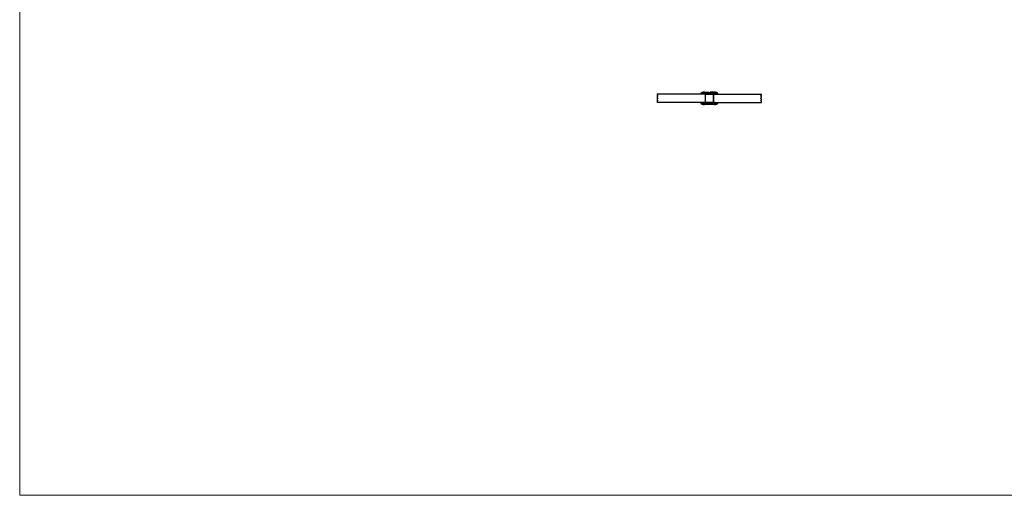
# Model space of a CAD drawing. Units: millimetres. Extents: x 5 to 292, y 5 to 205.
# Drawn here: x 5 to 148, y 5 to 74 of the extents above; entities that cross this region are included whole.
import ezdxf

# ---------------------------------------------------------------- set-up
doc = ezdxf.new("R2010")
doc.units = ezdxf.units.MM

msp = doc.modelspace()

# ---------------------------------------------------------------- linework, layer by layer
at = {"color": 7, "linetype": 'Continuous', "lineweight": 18}
for p, q in [((5, 205), (5, 5)), ((5, 5), (292, 5))]:
    msp.add_line(p, q, dxfattribs=at)
at = {"color": 7, "linetype": 'Continuous', "lineweight": 25}
for p, q in [((97.27, 63.07), (97.27, 62.89)), ((97.27, 62.74), (97.27, 62.54)), ((97.32, 62.86), (97.32, 62.78)), ((97.34, 62.83), (97.34, 62.81)), ((104.1, 63.37), (104.72, 63.37)), ((104.1, 63.27), (104.1, 63.37)), ((104.1, 63.17), (104.1, 63.27)), ((104.1, 63.27), (104.72, 63.27)), ((104.1, 63.07), (104.1, 63.17)), ((104.1, 63.17), (104.72, 63.17)), ((105.41, 63.07), (104.21, 63.07)), ((104.21, 63.07), (104.21, 61.87)), ((104.21, 63.07), (105.41, 63.07)), ((104.21, 63.07), (104.21, 63.07)), ((104.21, 63.07), (104.21, 61.87)), ((104.72, 63.27), (104.72, 63.37)), ((104.72, 63.3), (104.75, 63.3)), ((104.72, 63.17), (104.72, 63.27)), ((104.72, 63.07), (104.72, 63.17)), ((105.53, 63.37), (104.92, 63.37)), ((104.92, 63.27), (104.92, 63.37)), ((105.53, 63.27), (104.92, 63.27)), ((104.92, 63.17), (104.92, 63.27)), ((105.53, 63.17), (104.92, 63.17)), ((104.92, 63.07), (104.92, 63.17)), ((105.41, 61.87), (105.41, 63.07)), ((105.41, 63.07), (105.41, 63.07)), ((105.41, 63.07), (105.41, 61.87)), ((105.53, 63.27), (105.53, 63.37)), ((105.53, 63.17), (105.53, 63.27)), ((105.53, 63.07), (105.53, 63.17)), ((112.28, 62.81), (112.28, 62.83)), ((112.3, 62.78), (112.3, 62.86)), ((112.3, 62.78), (112.3, 62.78)), ((112.35, 62.89), (112.35, 63.07)), ((112.35, 62.54), (112.35, 62.74)), ((97.27, 62.39), (97.27, 62.19)), ((97.27, 62.04), (97.27, 61.87)), ((97.32, 62.51), (97.32, 62.43)), ((97.32, 62.16), (97.32, 62.08)), ((97.34, 62.48), (97.34, 62.46)), ((97.34, 62.13), (97.34, 62.11)), ((104.1, 61.86), (104.07, 61.86)), ((104.15, 61.87), (104.1, 61.87)), ((104.1, 61.86), (104.1, 61.76)), ((105.53, 61.76), (104.1, 61.76)), ((104.1, 61.76), (104.1, 61.66)), ((104.1, 61.66), (104.1, 61.56)), ((105.53, 61.66), (104.1, 61.66)), ((105.53, 61.56), (104.1, 61.56)), ((104.21, 61.87), (105.41, 61.87)), ((104.21, 61.87), (104.21, 61.87)), ((104.22, 61.86), (104.21, 61.87)), ((104.21, 61.87), (105.41, 61.87)), ((105.39, 61.86), (104.23, 61.86)), ((105.41, 61.87), (105.41, 61.87)), ((105.53, 61.86), (105.53, 61.76)), ((105.57, 61.86), (105.53, 61.86)), ((105.53, 61.76), (105.53, 61.66)), ((105.53, 61.66), (105.53, 61.56)), ((112.28, 62.46), (112.28, 62.48)), ((112.28, 62.11), (112.28, 62.13)), ((112.3, 62.43), (112.3, 62.51)), ((112.3, 62.43), (112.3, 62.43)), ((112.3, 62.08), (112.3, 62.16)), ((112.3, 62.08), (112.3, 62.08)), ((112.35, 62.19), (112.35, 62.39)), ((112.35, 61.87), (112.35, 62.04))]:
    msp.add_line(p, q, dxfattribs=at)
for centre, start, end in [((104.1, 62.68), 90, 144.806), ((105.53, 62.68), 35.1349, 90), ((104.1, 62.25), 214.4684, 270), ((105.53, 62.25), 270, 325.4868)]:
    msp.add_arc(centre, 0.69, start, end, dxfattribs=at)
at = {"color": 8, "linetype": 'Continuous', "lineweight": 25}
for centre, radius, start, end in [((104.1, 62.68), 0.59, 90, 138.105), ((104.1, 62.68), 0.49, 90, 125.7919), ((105.53, 62.68), 0.59, 41.6959, 90), ((105.53, 62.68), 0.49, 54.2911, 90), ((104.1, 62.25), 0.59, 220.9163, 270), ((104.1, 62.25), 0.49, 232.8925, 270), ((105.53, 62.25), 0.59, 270, 318.9012), ((105.53, 62.25), 0.49, 270, 307.2594)]:
    msp.add_arc(centre, radius, start, end, dxfattribs=at)
at = {"color": 7, "linetype": 'Continuous', "lineweight": 25}
for points, knots in [([(104.21, 63.07), (104.19, 63.07), (104.16, 63.07), (104.05, 63.07), (103.9, 63.07), (103.69, 63.07), (103.42, 63.07), (103.07, 63.07), (102.65, 63.07), (102.19, 63.07), (101.69, 63.07), (101.14, 63.07), (100.57, 63.07), (99.99, 63.07), (99.4, 63.07), (98.86, 63.07), (98.37, 63.07), (97.96, 63.07), (97.64, 63.07), (97.42, 63.07), (97.29, 63.07), (97.28, 63.07), (97.27, 63.07)], [0, 0, 0, 0, 0.05045, 0.106507, 0.165932, 0.226684, 0.287054, 0.345878, 0.39847, 0.449727, 0.499877, 0.549257, 0.598368, 0.64773, 0.697752, 0.74912, 0.796783, 0.846635, 0.896933, 0.933762, 0.969106, 1, 1, 1, 1]), ([(97.34, 62.83), (97.34, 62.83), (97.34, 62.84), (97.33, 62.86), (97.3, 62.89), (97.27, 62.89), (97.27, 62.89), (97.27, 62.89)], [0, 0, 0, 0, 0.024629, 0.064635, 0.190539, 0.690666, 1, 1, 1, 1]), ([(97.27, 62.74), (97.27, 62.74), (97.27, 62.74), (97.29, 62.75), (97.31, 62.76), (97.33, 62.78), (97.33, 62.79), (97.34, 62.81), (97.34, 62.81), (97.34, 62.81)], [0, 0, 0, 0, 0.246273, 0.54153, 0.841412, 0.903348, 0.965697, 0.989718, 1, 1, 1, 1]), ([(97.27, 62.74), (97.27, 62.74), (97.27, 62.74), (97.29, 62.75), (97.31, 62.76), (97.32, 62.77), (97.32, 62.78)], [0, 0, 0, 0, 0.285288, 0.62735, 0.974742, 1, 1, 1, 1]), ([(97.33, 62.86), (97.33, 62.85), (97.33, 62.85), (97.34, 62.84), (97.34, 62.83), (97.34, 62.83)], [0, 0, 0, 0, 0.385555, 0.774315, 1, 1, 1, 1]), ([(97.34, 62.81), (97.34, 62.81), (97.34, 62.8), (97.33, 62.79), (97.33, 62.79), (97.33, 62.78)], [0, 0, 0, 0, 0.198769, 0.490459, 1, 1, 1, 1]), ([(104.72, 63.29), (104.73, 63.3), (104.8, 63.33), (104.87, 63.31), (104.92, 63.3)], [0, 0, 0, 0, 0.296231, 1, 1, 1, 1]), ([(104.72, 63.2), (104.78, 63.18), (104.84, 63.16), (104.91, 63.13), (104.92, 63.13)], [0, 0, 0, 0, 0.945685, 1, 1, 1, 1]), ([(104.92, 63.13), (104.88, 63.13), (104.79, 63.15), (104.75, 63.16), (104.75, 63.15), (104.76, 63.15)], [0, 0, 0, 0, 0.376996, 0.833024, 1, 1, 1, 1]), ([(105.41, 63.07), (105.43, 63.07), (105.46, 63.07), (105.56, 63.07), (105.71, 63.07), (105.92, 63.07), (106.2, 63.07), (106.55, 63.07), (106.97, 63.07), (107.43, 63.07), (107.93, 63.07), (108.48, 63.07), (109.05, 63.07), (109.63, 63.07), (110.22, 63.07), (110.76, 63.07), (111.25, 63.07), (111.66, 63.07), (111.98, 63.07), (112.2, 63.07), (112.33, 63.07), (112.34, 63.07), (112.35, 63.07)], [0, 0, 0, 0, 0.05045, 0.106507, 0.165932, 0.226684, 0.287054, 0.345878, 0.39847, 0.449727, 0.499877, 0.549257, 0.598368, 0.64773, 0.697752, 0.74912, 0.796783, 0.846635, 0.896933, 0.933762, 0.969106, 1, 1, 1, 1]), ([(105.5, 63.07), (105.51, 63.07), (105.52, 63.07), (105.53, 63.06), (105.53, 63.06)], [0, 0, 0, 0, 0.843706, 1, 1, 1, 1]), ([(112.28, 62.83), (112.28, 62.83), (112.28, 62.84), (112.29, 62.86), (112.32, 62.89), (112.35, 62.89), (112.35, 62.89), (112.35, 62.89)], [0, 0, 0, 0, 0.024629, 0.064635, 0.190539, 0.690666, 1, 1, 1, 1]), ([(112.28, 62.83), (112.28, 62.83), (112.28, 62.84), (112.29, 62.85), (112.29, 62.85), (112.29, 62.85)], [0, 0, 0, 0, 0.2800285, 0.6909649, 1, 1, 1, 1]), ([(112.35, 62.74), (112.35, 62.74), (112.35, 62.74), (112.33, 62.75), (112.31, 62.76), (112.29, 62.78), (112.29, 62.79), (112.28, 62.81), (112.28, 62.81), (112.28, 62.81)], [0, 0, 0, 0, 0.246273, 0.54153, 0.841412, 0.903348, 0.965697, 0.989718, 1, 1, 1, 1]), ([(112.29, 62.78), (112.29, 62.78), (112.29, 62.79), (112.29, 62.79), (112.28, 62.8), (112.28, 62.81), (112.28, 62.81)], [0, 0, 0, 0, 0.1931793, 0.6380553, 0.8490226, 1, 1, 1, 1]), ([(112.35, 62.74), (112.35, 62.74), (112.35, 62.74), (112.33, 62.75), (112.31, 62.76), (112.3, 62.77), (112.3, 62.78)], [0, 0, 0, 0, 0.285288, 0.62735, 0.974742, 1, 1, 1, 1]), ([(97.34, 62.48), (97.34, 62.48), (97.34, 62.49), (97.33, 62.51), (97.3, 62.54), (97.27, 62.54), (97.27, 62.54), (97.27, 62.54)], [0, 0, 0, 0, 0.024629, 0.064635, 0.190539, 0.690666, 1, 1, 1, 1]), ([(97.27, 62.39), (97.27, 62.39), (97.27, 62.39), (97.29, 62.4), (97.31, 62.41), (97.33, 62.43), (97.33, 62.44), (97.34, 62.46), (97.34, 62.46), (97.34, 62.46)], [0, 0, 0, 0, 0.246273, 0.54153, 0.841412, 0.903348, 0.965697, 0.989718, 1, 1, 1, 1]), ([(97.27, 62.39), (97.27, 62.39), (97.27, 62.39), (97.29, 62.4), (97.31, 62.41), (97.32, 62.42), (97.32, 62.43)], [0, 0, 0, 0, 0.285288, 0.62735, 0.974742, 1, 1, 1, 1]), ([(97.34, 62.13), (97.34, 62.13), (97.34, 62.14), (97.33, 62.16), (97.3, 62.19), (97.27, 62.19), (97.27, 62.19), (97.27, 62.19)], [0, 0, 0, 0, 0.024629, 0.064635, 0.190539, 0.690666, 1, 1, 1, 1]), ([(97.27, 62.04), (97.27, 62.04), (97.27, 62.04), (97.29, 62.05), (97.31, 62.06), (97.33, 62.08), (97.33, 62.09), (97.34, 62.11), (97.34, 62.11), (97.34, 62.11)], [0, 0, 0, 0, 0.246273, 0.54153, 0.841412, 0.903348, 0.965697, 0.989718, 1, 1, 1, 1]), ([(97.27, 62.04), (97.27, 62.04), (97.27, 62.04), (97.29, 62.05), (97.31, 62.06), (97.32, 62.07), (97.32, 62.08)], [0, 0, 0, 0, 0.285288, 0.62735, 0.974742, 1, 1, 1, 1]), ([(104.21, 61.87), (104.19, 61.87), (104.16, 61.87), (104.05, 61.87), (103.9, 61.87), (103.69, 61.87), (103.42, 61.87), (103.07, 61.87), (102.65, 61.87), (102.19, 61.87), (101.69, 61.87), (101.14, 61.87), (100.57, 61.87), (99.99, 61.87), (99.4, 61.87), (98.86, 61.87), (98.37, 61.87), (97.96, 61.87), (97.64, 61.87), (97.42, 61.87), (97.29, 61.87), (97.28, 61.87), (97.27, 61.87)], [0, 0, 0, 0, 0.05045, 0.106507, 0.165932, 0.226684, 0.287054, 0.345878, 0.39847, 0.449727, 0.499877, 0.549257, 0.598368, 0.64773, 0.697752, 0.74912, 0.796783, 0.846635, 0.896933, 0.933762, 0.969106, 1, 1, 1, 1]), ([(97.32, 62.51), (97.33, 62.51), (97.33, 62.51), (97.33, 62.5), (97.34, 62.49), (97.34, 62.48), (97.34, 62.48)], [0, 0, 0, 0, 0.466422, 0.672146, 0.879579, 1, 1, 1, 1]), ([(97.33, 62.16), (97.32, 62.16), (97.32, 62.17), (97.33, 62.16), (97.33, 62.15), (97.34, 62.14), (97.34, 62.13), (97.34, 62.13)], [0, 0, 0, 0, 0.159331, 0.551438, 0.724383, 0.898766, 1, 1, 1, 1]), ([(97.34, 62.46), (97.34, 62.46), (97.34, 62.45), (97.33, 62.44), (97.33, 62.44), (97.33, 62.43)], [0, 0, 0, 0, 0.198769, 0.490459, 1, 1, 1, 1]), ([(97.34, 62.11), (97.34, 62.11), (97.34, 62.1), (97.33, 62.09), (97.33, 62.09), (97.33, 62.08)], [0, 0, 0, 0, 0.198769, 0.490459, 1, 1, 1, 1]), ([(104.21, 61.87), (104.21, 61.87), (104.2, 61.87), (104.2, 61.87), (104.2, 61.87)], [0, 0, 0, 0, 0.683084, 1, 1, 1, 1]), ([(105.41, 61.87), (105.43, 61.87), (105.46, 61.87), (105.56, 61.87), (105.71, 61.87), (105.92, 61.87), (106.2, 61.87), (106.55, 61.87), (106.97, 61.87), (107.43, 61.87), (107.93, 61.87), (108.48, 61.87), (109.05, 61.87), (109.63, 61.87), (110.22, 61.87), (110.76, 61.87), (111.25, 61.87), (111.66, 61.87), (111.98, 61.87), (112.2, 61.87), (112.33, 61.87), (112.34, 61.87), (112.35, 61.87)], [0, 0, 0, 0, 0.05045, 0.106507, 0.165932, 0.226684, 0.287054, 0.345878, 0.39847, 0.449727, 0.499877, 0.549257, 0.598368, 0.64773, 0.697752, 0.74912, 0.796783, 0.846635, 0.896933, 0.933762, 0.969106, 1, 1, 1, 1]), ([(105.52, 61.88), (105.52, 61.87), (105.5, 61.86), (105.49, 61.86), (105.47, 61.86)], [0, 0, 0, 0, 0.126451, 1, 1, 1, 1]), ([(112.28, 62.48), (112.28, 62.48), (112.28, 62.49), (112.29, 62.51), (112.32, 62.54), (112.35, 62.54), (112.35, 62.54), (112.35, 62.54)], [0, 0, 0, 0, 0.024629, 0.064635, 0.190539, 0.690666, 1, 1, 1, 1]), ([(112.28, 62.48), (112.28, 62.48), (112.28, 62.49), (112.29, 62.5), (112.29, 62.5), (112.29, 62.5)], [0, 0, 0, 0, 0.280029, 0.690965, 1, 1, 1, 1]), ([(112.35, 62.39), (112.35, 62.39), (112.35, 62.39), (112.33, 62.4), (112.31, 62.41), (112.29, 62.43), (112.29, 62.44), (112.28, 62.46), (112.28, 62.46), (112.28, 62.46)], [0, 0, 0, 0, 0.246273, 0.54153, 0.841412, 0.903348, 0.965697, 0.989718, 1, 1, 1, 1]), ([(112.29, 62.43), (112.29, 62.43), (112.29, 62.44), (112.29, 62.44), (112.28, 62.45), (112.28, 62.46), (112.28, 62.46)], [0, 0, 0, 0, 0.193179, 0.638055, 0.849023, 1, 1, 1, 1]), ([(112.28, 62.13), (112.28, 62.13), (112.28, 62.14), (112.29, 62.16), (112.32, 62.19), (112.35, 62.19), (112.35, 62.19), (112.35, 62.19)], [0, 0, 0, 0, 0.024629, 0.064635, 0.190539, 0.690666, 1, 1, 1, 1]), ([(112.28, 62.13), (112.28, 62.13), (112.28, 62.14), (112.29, 62.15), (112.29, 62.15), (112.29, 62.15)], [0, 0, 0, 0, 0.280029, 0.690965, 1, 1, 1, 1]), ([(112.35, 62.04), (112.35, 62.04), (112.35, 62.04), (112.33, 62.05), (112.31, 62.06), (112.29, 62.08), (112.29, 62.09), (112.28, 62.11), (112.28, 62.11), (112.28, 62.11)], [0, 0, 0, 0, 0.246273, 0.54153, 0.841412, 0.903348, 0.965697, 0.989718, 1, 1, 1, 1]), ([(112.29, 62.08), (112.29, 62.08), (112.29, 62.09), (112.29, 62.09), (112.28, 62.1), (112.28, 62.11), (112.28, 62.11)], [0, 0, 0, 0, 0.1931793, 0.6380553, 0.8490226, 1, 1, 1, 1]), ([(112.35, 62.39), (112.35, 62.39), (112.35, 62.39), (112.33, 62.4), (112.31, 62.41), (112.3, 62.42), (112.3, 62.43)], [0, 0, 0, 0, 0.285288, 0.62735, 0.974742, 1, 1, 1, 1]), ([(112.35, 62.04), (112.35, 62.04), (112.35, 62.04), (112.33, 62.05), (112.31, 62.06), (112.3, 62.07), (112.3, 62.08)], [0, 0, 0, 0, 0.285636, 0.628115, 0.975931, 1, 1, 1, 1])]:
    msp.add_open_spline(points, degree=3, knots=knots, dxfattribs=at)

doc.saveas('drawing.dxf')
